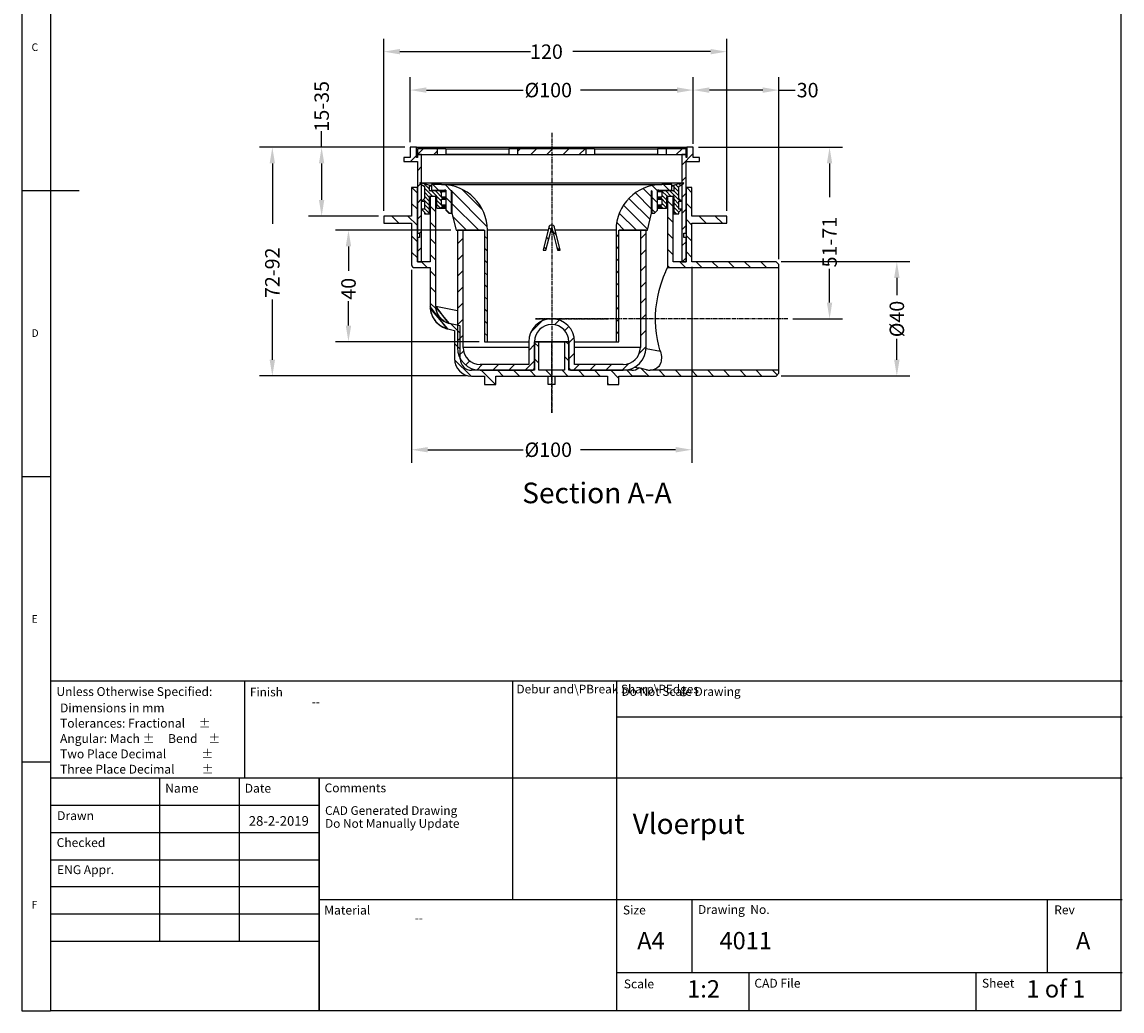
# Model space of a CAD drawing. Extents: x 13 to 3891, y 5 to 5963.
# Drawn here: x 13 to 205, y 5 to 178 of the extents above; entities that cross this region are included whole.
import ezdxf

# ---------------------------------------------------------------- set-up
doc = ezdxf.new("R2010")
doc.units = 0
doc.linetypes.add('BORDER', pattern=[0.875, 0.25, -0.125, 0.25, -0.125, 0, -0.125])
doc.linetypes.add('CENTER', pattern=[1.125, 0.75, -0.125, 0.125, -0.125])
doc.layers.get('DEFPOINTS').update_dxf_attribs({"linetype": 'CONTINUOUS'})
doc.layers.add('SHEET_VIEW_1_DRAWING_1', color=7, linetype='CONTINUOUS')
doc.layers.add('SHEET_VIEW_1_TITLE_BLOCK_1', color=7, linetype='CONTINUOUS')
doc.styles.add('TEXT90677', font='arialbd.ttf', dxfattribs={"height": 0.2})
doc.styles.add('TEXT90698', font='txt', dxfattribs={"height": 0.2})
doc.styles.add('TEXT90701', font='txt', dxfattribs={"height": 0.2})
doc.styles.add('TEXT90704', font='txt', dxfattribs={"height": 0.2})
doc.styles.add('TEXT91279', font='txt', dxfattribs={"height": 0.2})
doc.styles.add('TEXT91290', font='txt', dxfattribs={"height": 0.2})
doc.styles.add('TEXT91293', font='txt', dxfattribs={"height": 0.2})
doc.styles.add('TEXT91296', font='txt', dxfattribs={"height": 0.2})
doc.styles.add('TEXT91299', font='txt', dxfattribs={"height": 0.2})
doc.styles.add('TEXT91302', font='txt', dxfattribs={"height": 0.2})
doc.styles.add('TEXT91305', font='txt', dxfattribs={"height": 0.2})
doc.styles.add('TEXT91308', font='txt', dxfattribs={"height": 0.2})
doc.styles.add('TEXT91311', font='txt', dxfattribs={"height": 0.2})
doc.styles.add('TEXT91314', font='txt', dxfattribs={"height": 0.2})
doc.styles.add('TEXT91317', font='txt', dxfattribs={"height": 0.2})
doc.styles.add('TEXT91320', font='txt', dxfattribs={"height": 0.2})
doc.styles.add('TEXT91323', font='txt', dxfattribs={"height": 0.2})
doc.styles.add('TEXT91326', font='txt', dxfattribs={"height": 0.2})
doc.styles.add('TEXT91345', font='txt', dxfattribs={"height": 0.2})
doc.styles.add('TEXT91348', font='txt', dxfattribs={"height": 0.2})
doc.styles.add('TEXT91351', font='txt', dxfattribs={"height": 0.2})
doc.styles.add('TEXT91357', font='txt', dxfattribs={"height": 0.2})
doc.styles.add('TEXT91360', font='txt', dxfattribs={"height": 0.2})
doc.styles.add('TEXT91366', font='txt', dxfattribs={"height": 0.2})
doc.styles.add('TEXT91369', font='txt', dxfattribs={"height": 0.2})
doc.styles.add('TEXT91372', font='txt', dxfattribs={"height": 0.2})
doc.styles.add('TEXT91375', font='txt', dxfattribs={"height": 0.2})
doc.styles.add('TEXT91378', font='txt', dxfattribs={"height": 0.2})
doc.styles.add('TEXT91381', font='txt', dxfattribs={"height": 0.2})
doc.styles.add('TEXT91384', font='txt', dxfattribs={"height": 0.2})
doc.styles.add('TEXT91387', font='txt', dxfattribs={"height": 0.2})
doc.styles.add('TEXT91394', font='txt', dxfattribs={"height": 0.2})
doc.styles.add('TEXT91397', font='txt', dxfattribs={"height": 0.2})
doc.styles.add('TEXT91400', font='txt', dxfattribs={"height": 0.2})
doc.styles.add('TEXT91403', font='txt', dxfattribs={"height": 0.2})
doc.styles.add('TEXT91406', font='txt', dxfattribs={"height": 0.2})
doc.styles.add('TEXT91414', font='txt', dxfattribs={"height": 0.2})
doc.styles.add('TEXT92218', font='txt', dxfattribs={"height": 0.2})
doc.dimstyles.new('ROTATEDDIM1', dxfattribs={"dimtxt": 2.525889, "dimasz": 2.837078, "dimexe": 2.26972, "dimexo": 0.90932, "dimtad": 0, "dimcen": 2.5, "dimazin": 3, "dimtfac": 0.8, "dimtmove": 0, "dimatfit": 3})
doc.dimstyles.new('ROTATEDDIM2', dxfattribs={"dimtxt": 2.525889, "dimasz": 2.837078, "dimexe": 2.26972, "dimexo": 0.90932, "dimtad": 0, "dimcen": 2.5, "dimazin": 3, "dimtfac": 0.8, "dimtmove": 0, "dimatfit": 3})
doc.dimstyles.new('ROTATEDDIM3', dxfattribs={"dimtxt": 2.525889, "dimasz": 2.837078, "dimexe": 2.26972, "dimexo": 0.90932, "dimtad": 0, "dimcen": 2.5, "dimazin": 3, "dimtfac": 0.8, "dimtmove": 0, "dimatfit": 3})
doc.dimstyles.new('ROTATEDDIM4', dxfattribs={"dimtxt": 2.525889, "dimasz": 2.837078, "dimexe": 2.26972, "dimexo": 0.90932, "dimtad": 0, "dimcen": 2.5, "dimazin": 3, "dimtfac": 0.8, "dimtmove": 0, "dimatfit": 3})
doc.dimstyles.new('ROTATEDDIM5', dxfattribs={"dimtxt": 2.525889, "dimasz": 2.837078, "dimexe": 2.26972, "dimexo": 0.90932, "dimtad": 0, "dimcen": 2.5, "dimazin": 3, "dimtfac": 0.8, "dimtmove": 0, "dimatfit": 3})
doc.dimstyles.new('ROTATEDDIM6', dxfattribs={"dimtxt": 2.525889, "dimasz": 2.837078, "dimexe": 2.26972, "dimexo": 0.90932, "dimtad": 0, "dimcen": 2.5, "dimazin": 3, "dimtfac": 0.8, "dimtmove": 0, "dimatfit": 3})
doc.dimstyles.new('ROTATEDDIM7', dxfattribs={"dimtxt": 2.525889, "dimasz": 2.837078, "dimexe": 2.26972, "dimexo": 0.90932, "dimtad": 0, "dimcen": 2.5, "dimazin": 3, "dimtfac": 0.8, "dimtmove": 0, "dimatfit": 3})
doc.dimstyles.new('ROTATEDDIM8', dxfattribs={"dimtxt": 2.525889, "dimasz": 2.837078, "dimexe": 2.26972, "dimexo": 0.90932, "dimtad": 0, "dimcen": 2.5, "dimazin": 3, "dimtfac": 0.8, "dimtmove": 0, "dimatfit": 3})
doc.dimstyles.new('ROTATEDDIM9', dxfattribs={"dimtxt": 2.525889, "dimasz": 2.837078, "dimexe": 2.26972, "dimexo": 0.90932, "dimtad": 0, "dimcen": 2.5, "dimazin": 3, "dimtfac": 0.8, "dimtmove": 0, "dimatfit": 3})

# ---------------------------------------------------------------- blocks, each defined once
blk = doc.blocks.new('*D2')
at = {"layer": 'DEFPOINTS', "color": 0}
for p in [(136.06, 172.78), (76.06, 144.01), (136.06, 144.01)]:
    blk.add_point(p, dxfattribs=at)
at = {"layer": 'SHEET_VIEW_1_DRAWING_1', "color": 0}
for p, q in [((76.06, 144.92), (76.06, 175.05)), ((136.06, 144.92), (136.06, 175.05)), ((78.9, 172.78), (101.75, 172.78)), ((133.23, 172.78), (109.13, 172.78))]:
    blk.add_line(p, q, dxfattribs=at)
for points in [[(78.9, 173.25), (78.9, 172.31), (76.06, 172.78)], [(133.23, 172.31), (133.23, 173.25), (136.06, 172.78)]]:
    blk.add_solid(points, dxfattribs=at)
at = {"layer": 'SHEET_VIEW_1_DRAWING_1', "color": 0, "linetype": 'CONTINUOUS'}
blk.add_text('120', height=2.526, dxfattribs=at).set_placement((101.65, 171.52))
blk = doc.blocks.new('*D3')
at = {"layer": 'DEFPOINTS', "color": 0}
for p in [(130.19, 166.06), (80.69, 156.06), (130.19, 156.06)]:
    blk.add_point(p, dxfattribs=at)
at = {"layer": 'SHEET_VIEW_1_DRAWING_1', "color": 0}
for p, q in [((80.69, 156.97), (80.69, 168.33)), ((130.19, 156.97), (130.19, 168.33)), ((83.52, 166.06), (100.42, 166.06)), ((127.35, 166.06), (110.45, 166.06))]:
    blk.add_line(p, q, dxfattribs=at)
for points in [[(83.52, 166.53), (83.52, 165.59), (80.69, 166.06)], [(127.35, 165.59), (127.35, 166.53), (130.19, 166.06)]]:
    blk.add_solid(points, dxfattribs=at)
at = {"layer": 'SHEET_VIEW_1_DRAWING_1', "color": 0, "linetype": 'CONTINUOUS'}
blk.add_text('Ø100', height=2.526, dxfattribs=at).set_placement((100.69, 164.8))
blk = doc.blocks.new('*D4')
at = {"layer": 'DEFPOINTS', "color": 0}
for p in [(130.19, 166.06), (130.19, 155.75), (145.18, 135.55)]:
    blk.add_point(p, dxfattribs=at)
at = {"layer": 'SHEET_VIEW_1_DRAWING_1', "color": 0}
for p, q in [((130.19, 156.66), (130.19, 168.33)), ((145.18, 136.46), (145.18, 168.33)), ((142.34, 166.06), (133.02, 166.06)), ((145.18, 166.06), (148.01, 166.06))]:
    blk.add_line(p, q, dxfattribs=at)
for points in [[(133.02, 166.53), (133.02, 165.58), (130.19, 166.06)], [(142.34, 165.58), (142.34, 166.53), (145.18, 166.06)]]:
    blk.add_solid(points, dxfattribs=at)
at = {"layer": 'SHEET_VIEW_1_DRAWING_1', "color": 0, "linetype": 'CONTINUOUS'}
blk.add_text('30', height=2.526, dxfattribs=at).set_placement((148.28, 164.79))
blk = doc.blocks.new('*D5')
at = {"layer": 'DEFPOINTS', "color": 0}
for p in [(130.19, 156.06), (146.73, 126.05), (154.03, 126.05)]:
    blk.add_point(p, dxfattribs=at)
at = {"layer": 'SHEET_VIEW_1_DRAWING_1', "color": 0}
for p, q in [((131.1, 156.06), (156.3, 156.06)), ((154.03, 153.22), (154.03, 147.33)), ((154.03, 128.88), (154.03, 134.78)), ((147.63, 126.05), (156.3, 126.05))]:
    blk.add_line(p, q, dxfattribs=at)
for points in [[(154.5, 153.22), (153.56, 153.22), (154.03, 156.06)], [(153.56, 128.88), (154.5, 128.88), (154.03, 126.05)]]:
    blk.add_solid(points, dxfattribs=at)
at = {"layer": 'SHEET_VIEW_1_DRAWING_1', "color": 0, "linetype": 'CONTINUOUS'}
blk.add_text('51-71', height=2.526, rotation=90, dxfattribs=at).set_placement((155.29, 135.04))
blk = doc.blocks.new('*D6')
at = {"layer": 'DEFPOINTS', "color": 0}
for p in [(144.68, 136.05), (144.68, 116.05), (165.79, 116.05)]:
    blk.add_point(p, dxfattribs=at)
at = {"layer": 'SHEET_VIEW_1_DRAWING_1', "color": 0}
for p, q in [((145.59, 136.05), (168.06, 136.05)), ((165.79, 133.21), (165.79, 130.19)), ((165.79, 118.88), (165.79, 122.56)), ((145.59, 116.05), (168.06, 116.05))]:
    blk.add_line(p, q, dxfattribs=at)
for points in [[(166.27, 133.21), (165.32, 133.21), (165.79, 136.05)], [(165.32, 118.88), (166.27, 118.88), (165.79, 116.05)]]:
    blk.add_solid(points, dxfattribs=at)
at = {"layer": 'SHEET_VIEW_1_DRAWING_1', "color": 0, "linetype": 'CONTINUOUS'}
blk.add_text('Ø40', height=2.526, rotation=90, dxfattribs=at).set_placement((167.06, 122.83))
blk = doc.blocks.new('*D7')
at = {"layer": 'DEFPOINTS', "color": 0}
for p in [(69.89, 141.55), (88.71, 141.55), (93.69, 122.05)]:
    blk.add_point(p, dxfattribs=at)
at = {"layer": 'SHEET_VIEW_1_DRAWING_1', "color": 0}
for p, q in [((87.8, 141.55), (67.62, 141.55)), ((69.89, 138.71), (69.89, 134.47)), ((69.89, 124.88), (69.89, 129.13)), ((92.78, 122.05), (67.62, 122.05))]:
    blk.add_line(p, q, dxfattribs=at)
for points in [[(70.37, 138.71), (69.42, 138.71), (69.89, 141.55)], [(69.42, 124.88), (70.37, 124.88), (69.89, 122.05)]]:
    blk.add_solid(points, dxfattribs=at)
at = {"layer": 'SHEET_VIEW_1_DRAWING_1', "color": 0, "linetype": 'CONTINUOUS'}
blk.add_text('40', height=2.526, rotation=90, dxfattribs=at).set_placement((71.16, 129.39))
blk = doc.blocks.new('*D8')
at = {"layer": 'DEFPOINTS', "color": 0}
for p in [(56.58, 156.06), (80.69, 156.06), (91.44, 116.05)]:
    blk.add_point(p, dxfattribs=at)
at = {"layer": 'SHEET_VIEW_1_DRAWING_1', "color": 0}
for p, q in [((79.78, 156.06), (54.31, 156.06)), ((56.58, 153.22), (56.58, 142.69)), ((56.58, 118.88), (56.58, 129.41)), ((90.53, 116.05), (54.31, 116.05))]:
    blk.add_line(p, q, dxfattribs=at)
for points in [[(57.05, 153.22), (56.11, 153.22), (56.58, 156.06)], [(56.11, 118.88), (57.05, 118.88), (56.58, 116.05)]]:
    blk.add_solid(points, dxfattribs=at)
at = {"layer": 'SHEET_VIEW_1_DRAWING_1', "color": 0, "linetype": 'CONTINUOUS'}
blk.add_text('72-92', height=2.526, rotation=90, dxfattribs=at).set_placement((57.84, 129.68))
blk = doc.blocks.new('*D9')
at = {"layer": 'DEFPOINTS', "color": 0}
for p in [(80.69, 156.06), (65.2, 144.01), (76.06, 144.01)]:
    blk.add_point(p, dxfattribs=at)
at = {"layer": 'SHEET_VIEW_1_DRAWING_1', "color": 0}
for p, q in [((65.2, 156.06), (65.2, 158.9)), ((79.78, 156.06), (62.93, 156.06)), ((65.2, 153.22), (65.2, 146.85)), ((75.15, 144.01), (62.93, 144.01))]:
    blk.add_line(p, q, dxfattribs=at)
for points in [[(65.67, 153.22), (64.73, 153.22), (65.2, 156.06)], [(64.73, 146.85), (65.67, 146.85), (65.2, 144.01)]]:
    blk.add_solid(points, dxfattribs=at)
at = {"layer": 'SHEET_VIEW_1_DRAWING_1', "color": 0, "linetype": 'CONTINUOUS'}
blk.add_text('15-35', height=2.526, rotation=90, dxfattribs=at).set_placement((66.47, 158.8))
blk = doc.blocks.new('*D10')
at = {"layer": 'DEFPOINTS', "color": 0}
for p in [(80.94, 135.51), (129.94, 136.05), (129.94, 103.15)]:
    blk.add_point(p, dxfattribs=at)
at = {"layer": 'SHEET_VIEW_1_DRAWING_1', "color": 0}
for p, q in [((129.94, 135.14), (129.94, 100.88)), ((80.94, 134.6), (80.94, 100.88)), ((83.77, 103.15), (100.42, 103.15)), ((127.1, 103.15), (110.45, 103.15))]:
    blk.add_line(p, q, dxfattribs=at)
for points in [[(83.77, 103.63), (83.77, 102.68), (80.94, 103.15)], [(127.1, 102.68), (127.1, 103.63), (129.94, 103.15)]]:
    blk.add_solid(points, dxfattribs=at)
at = {"layer": 'SHEET_VIEW_1_DRAWING_1', "color": 0, "linetype": 'CONTINUOUS'}
blk.add_text('Ø100', height=2.526, dxfattribs=at).set_placement((100.69, 101.89))

msp = doc.modelspace()

# ---------------------------------------------------------------- linework, layer by layer
at = {"layer": 'SHEET_VIEW_1_DRAWING_1', "color": 18, "linetype": 'CENTER'}
for p, q in [((105.438, 158.599), (105.438, 109.631, -9.75)), ((105.438, 158.599), (105.438, 146.144, -2.48)), ((146.725, 126.046), (102.609, 126.046)), ((102.609, 126.046), (115.309, 126.046)), ((146.725, 126.046), (134.025, 126.046)), ((105.438, 109.631, -9.75), (105.438, 122.087, -7.27))]:
    msp.add_line(p, q, dxfattribs=at)
at = {"layer": 'SHEET_VIEW_1_DRAWING_1', "color": 18}
for p, q in [((81.813, 156.061), (80.688, 156.061)), ((80.688, 156.061), (80.688, 154.261)), ((81.813, 154.261), (81.813, 156.061)), ((81.813, 156.061), (129.063, 156.061)), ((130.188, 156.061), (129.063, 156.061)), ((129.063, 156.061), (129.063, 154.261)), ((130.188, 154.261), (130.188, 156.061)), ((80.688, 154.261), (79.563, 154.261)), ((79.563, 154.261), (79.563, 153.561)), ((81.813, 154.647), (80.728, 153.561)), ((81.938, 154.261), (81.813, 154.261)), ((81.938, 155.811), (81.938, 154.811)), ((85.438, 155.811), (81.938, 155.811)), ((82.688, 154.811), (81.938, 154.811)), ((81.938, 154.811), (81.938, 154.261)), ((81.938, 154.811), (85.438, 154.811)), ((81.978, 154.811), (81.938, 154.772)), ((81.978, 154.811), (82.978, 155.811)), ((82.688, 136.011), (82.688, 154.811)), ((82.688, 154.811), (128.188, 154.811)), ((84.806, 154.811), (85.438, 155.443)), ((85.438, 154.811), (85.438, 155.811)), ((86.938, 155.811), (85.438, 155.811)), ((85.438, 154.811), (86.938, 154.811)), ((86.938, 155.811), (97.938, 155.811)), ((86.938, 155.811), (86.938, 154.811)), ((97.938, 154.811), (86.938, 154.811)), ((99.438, 155.811), (97.938, 155.811)), ((97.938, 155.811), (97.938, 154.811)), ((97.938, 154.811), (99.438, 154.811)), ((111.438, 155.811), (99.438, 155.811)), ((99.438, 155.811), (99.438, 154.811)), ((99.438, 155.301), (99.948, 155.811)), ((99.438, 154.811), (111.438, 154.811)), ((101.777, 154.811), (102.777, 155.811)), ((104.605, 154.811), (105.605, 155.811)), ((107.433, 154.811), (108.433, 155.811)), ((110.262, 154.811), (111.262, 155.811)), ((111.438, 154.811), (111.438, 155.811)), ((112.938, 155.811), (111.438, 155.811)), ((111.438, 154.811), (112.938, 154.811)), ((112.938, 155.811), (123.938, 155.811)), ((112.938, 155.811), (112.938, 154.811)), ((123.938, 154.811), (112.938, 154.811)), ((125.438, 155.811), (123.938, 155.811)), ((123.938, 155.811), (123.938, 154.811)), ((123.938, 154.811), (125.438, 154.811)), ((128.938, 155.811), (125.438, 155.811)), ((125.438, 155.811), (125.438, 154.811)), ((125.438, 154.811), (128.938, 154.811)), ((127.232, 154.811), (128.232, 155.811)), ((130.188, 154.939), (128.188, 152.939)), ((128.938, 154.811), (128.188, 154.811)), ((128.188, 154.811), (128.188, 136.011)), ((128.938, 154.811), (128.938, 155.811)), ((128.938, 154.261), (128.938, 154.811)), ((129.063, 154.261), (128.938, 154.261)), ((131.313, 154.261), (130.188, 154.261)), ((131.313, 153.561), (131.313, 154.261)), ((79.563, 153.561), (81.938, 153.561)), ((81.938, 153.561), (81.938, 141.011)), ((82.688, 152.693), (81.938, 151.943)), ((128.938, 141.011), (128.938, 153.561)), ((128.938, 153.561), (131.313, 153.561)), ((128.938, 150.86), (128.188, 150.11)), ((81.938, 149.011), (80.938, 149.011)), ((80.938, 149.011), (80.938, 144.011)), ((81.938, 148.032), (80.958, 149.011)), ((82.688, 149.865), (81.938, 149.115)), ((81.938, 136.011), (81.938, 149.011)), ((82.373, 149.739), (83.14, 149.277)), ((82.399, 149.832), (128.477, 149.832)), ((84.012, 149.43), (82.411, 149.831)), ((82.411, 149.831), (128.465, 149.831)), ((83.153, 149.645), (84.088, 148.71)), ((83.188, 149.191), (83.188, 147.121)), ((83.188, 148.903), (84.58, 147.511)), ((83.188, 148.196), (84.088, 147.296)), ((84.012, 149.43), (84.438, 149.43)), ((84.088, 148.511), (84.088, 149.333)), ((84.088, 149.333), (84.438, 149.333)), ((84.088, 148.511), (86.938, 148.511)), ((86.088, 148.411), (84.188, 148.411)), ((84.387, 148.411), (86.188, 146.61)), ((86.188, 149.546), (84.438, 149.546)), ((84.438, 149.546), (84.438, 148.546)), ((84.438, 148.546), (86.688, 148.546)), ((85.666, 148.546), (84.666, 149.546)), ((85.094, 148.411), (86.422, 147.084)), ((85.801, 148.411), (86.188, 148.024)), ((86.088, 148.411), (86.938, 148.411)), ((86.188, 149.546), (124.688, 149.546)), ((86.188, 147.367), (86.188, 148.311)), ((86.188, 148.311), (86.938, 148.311)), ((87.938, 148.396), (86.812, 149.522)), ((86.938, 148.542), (86.938, 145.046)), ((87.938, 144.546), (87.938, 148.434)), ((87.962, 148.429), (87.962, 144.546)), ((94.164, 142.17), (87.962, 148.371)), ((93.356, 145.099), (89.741, 148.714)), ((122.913, 147.361), (121.424, 148.85)), ((122.913, 144.546), (122.913, 148.429)), ((122.938, 148.434), (122.938, 144.546)), ((123.938, 148.458), (123.024, 149.372)), ((123.938, 145.046), (123.938, 148.542)), ((123.938, 148.511), (126.788, 148.511)), ((123.938, 148.411), (124.788, 148.411)), ((123.938, 148.311), (124.688, 148.311)), ((124.188, 148.546), (126.438, 148.546)), ((126.438, 149.546), (124.688, 149.546)), ((124.688, 148.311), (124.688, 147.367)), ((124.719, 148.384), (125.619, 147.484)), ((126.688, 148.411), (124.788, 148.411)), ((125.971, 148.546), (124.971, 149.546)), ((125.399, 148.411), (126.299, 147.511)), ((126.106, 148.411), (127.896, 146.621)), ((126.438, 148.546), (126.438, 149.546)), ((126.438, 149.43), (126.864, 149.43)), ((126.438, 149.333), (126.788, 149.333)), ((126.77, 148.454), (127.688, 147.536)), ((126.788, 149.333), (126.788, 148.511)), ((126.788, 149.144), (127.688, 148.244)), ((128.465, 149.831), (126.864, 149.43)), ((127.139, 149.499), (127.688, 148.951)), ((127.688, 147.121), (127.688, 149.191)), ((127.705, 149.641), (127.944, 149.402)), ((127.736, 149.277), (128.503, 149.739)), ((128.271, 149.782), (128.385, 149.668)), ((129.938, 149.011), (128.938, 149.011)), ((128.938, 149.011), (128.938, 136.046)), ((129.938, 148.115), (129.041, 149.011)), ((129.938, 144.011), (129.938, 149.011)), ((82.688, 147.036), (81.938, 146.286)), ((83.188, 147.121), (82.688, 146.621)), ((82.688, 146.621), (83.188, 146.621)), ((83.018, 146.951), (84.088, 145.882)), ((83.188, 147.489), (84.088, 146.589)), ((83.188, 146.621), (83.188, 145.221)), ((84.088, 144.511), (84.088, 147.411)), ((84.088, 147.411), (84.188, 147.411)), ((84.188, 147.511), (84.188, 136.011)), ((84.188, 147.511), (85.188, 147.511)), ((85.188, 128.179), (85.188, 147.511)), ((85.288, 147.411), (85.288, 145.511)), ((85.288, 146.803), (86.398, 145.693)), ((86.588, 147.167), (86.188, 147.367)), ((86.188, 147.367), (86.938, 147.367)), ((86.188, 146.967), (86.588, 147.167)), ((86.188, 145.988), (86.188, 146.967)), ((86.188, 146.967), (86.938, 146.967)), ((86.588, 147.167), (86.938, 147.167)), ((87.938, 146.274), (86.938, 147.274)), ((92.666, 141.546), (87.962, 146.25)), ((122.628, 143.404), (118.931, 147.101)), ((122.913, 145.24), (120.073, 148.081)), ((123.938, 146.337), (122.938, 147.337)), ((123.938, 147.367), (124.688, 147.367)), ((123.938, 147.167), (124.288, 147.167)), ((123.938, 146.967), (124.688, 146.967)), ((124.688, 147.367), (124.288, 147.167)), ((124.288, 147.167), (124.688, 146.967)), ((124.444, 147.245), (125.588, 146.101)), ((124.688, 147.708), (125.588, 146.808)), ((124.688, 146.967), (124.688, 145.988)), ((124.688, 146.294), (125.549, 145.432)), ((125.588, 145.511), (125.588, 147.411)), ((125.688, 147.511), (125.688, 135.046)), ((125.688, 147.511), (126.688, 147.511)), ((126.688, 145.708), (125.688, 146.708)), ((126.688, 136.046), (126.688, 147.511)), ((126.688, 147.411), (126.788, 147.411)), ((126.788, 147.411), (126.788, 144.511)), ((126.788, 147.022), (127.688, 146.122)), ((126.788, 146.315), (127.688, 145.415)), ((128.188, 146.621), (127.688, 147.121)), ((127.688, 145.221), (127.688, 146.621)), ((127.688, 146.621), (128.188, 146.621)), ((128.938, 148.032), (128.188, 147.282)), ((129.938, 145.286), (128.938, 146.286)), ((81.938, 145.203), (80.938, 146.203)), ((83.188, 145.221), (82.688, 145.221)), ((82.688, 145.221), (83.188, 144.721)), ((83.188, 146.075), (84.088, 145.175)), ((83.188, 145.367), (84.081, 144.474)), ((83.188, 144.721), (83.188, 144.511)), ((83.188, 144.66), (83.437, 144.411)), ((83.288, 144.411), (83.988, 144.411)), ((83.988, 144.411), (84.188, 144.411)), ((84.088, 144.511), (84.188, 144.511)), ((85.188, 144.782), (84.188, 145.782)), ((85.288, 146.096), (85.972, 145.411)), ((85.388, 145.411), (86.088, 145.411)), ((86.088, 145.411), (86.938, 145.411)), ((86.588, 145.788), (86.188, 145.988)), ((86.188, 145.988), (86.938, 145.988)), ((86.188, 145.588), (86.588, 145.788)), ((86.188, 145.511), (86.188, 145.588)), ((86.188, 145.588), (86.938, 145.588)), ((86.188, 145.511), (86.938, 145.511)), ((86.588, 145.788), (86.938, 145.788)), ((87.545, 144.546), (86.938, 145.153)), ((86.938, 145.046), (87.438, 144.546)), ((87.438, 144.546), (87.938, 144.546)), ((87.938, 144.546), (87.963, 144.546)), ((87.962, 144.546), (88.712, 141.546)), ((120.243, 141.546), (117.263, 144.526)), ((122.204, 141.707), (117.99, 145.921)), ((122.163, 141.546), (122.913, 144.546)), ((122.913, 144.546), (122.938, 144.546)), ((123.522, 144.631), (122.938, 145.215)), ((122.938, 144.546), (123.438, 144.546)), ((123.438, 144.546), (123.938, 145.046)), ((123.938, 145.988), (124.688, 145.988)), ((123.938, 145.788), (124.288, 145.788)), ((123.938, 145.588), (124.688, 145.588)), ((123.938, 145.511), (124.688, 145.511)), ((123.938, 145.411), (124.788, 145.411)), ((124.688, 145.988), (124.288, 145.788)), ((124.288, 145.788), (124.688, 145.588)), ((124.42, 145.854), (124.686, 145.589)), ((124.688, 145.588), (124.688, 145.511)), ((124.688, 145.587), (124.863, 145.411)), ((124.788, 145.411), (125.488, 145.411)), ((126.688, 144.511), (126.788, 144.511)), ((126.688, 144.411), (126.888, 144.411)), ((126.788, 145.608), (127.688, 144.708)), ((126.788, 144.901), (127.277, 144.411)), ((126.888, 144.411), (127.588, 144.411)), ((127.688, 144.721), (128.188, 145.221)), ((128.188, 145.221), (127.688, 145.221)), ((127.688, 144.511), (127.688, 144.721)), ((127.882, 145.221), (128.035, 145.068)), ((128.938, 145.203), (128.188, 144.453)), ((80.938, 144.011), (76.063, 144.011)), ((76.063, 144.011), (76.063, 142.761)), ((76.063, 142.761), (80.938, 142.761)), ((78.723, 142.761), (77.473, 144.011)), ((81.938, 142.375), (80.301, 144.011)), ((80.938, 142.761), (80.938, 135.511)), ((82.688, 144.208), (81.938, 143.458)), ((85.188, 141.953), (84.188, 142.953)), ((90.545, 141.546), (88.102, 143.989)), ((118.122, 141.546), (116.798, 142.87)), ((126.688, 142.88), (125.688, 143.88)), ((128.938, 142.375), (128.188, 141.625)), ((129.938, 142.458), (128.938, 143.458)), ((136.063, 144.011), (129.938, 144.011)), ((129.938, 136.046), (129.938, 142.761)), ((129.938, 142.761), (136.063, 142.761)), ((132.463, 142.761), (131.213, 144.011)), ((135.291, 142.761), (134.041, 144.011)), ((136.063, 142.761), (136.063, 144.011)), ((81.938, 139.546), (80.938, 140.546)), ((81.938, 141.011), (82.338, 141.011)), ((82.688, 141.38), (82.32, 141.011)), ((82.338, 141.011), (82.338, 140.261)), ((88.712, 141.546), (93.688, 141.546)), ((89.938, 141.546), (88.938, 141.546)), ((88.938, 141.546), (88.938, 121.046)), ((89.938, 121.046), (89.938, 141.546)), ((93.632, 141.546), (89.938, 141.546)), ((93.688, 141.546), (93.688, 122.046)), ((94.188, 140.024), (93.688, 140.524)), ((94.188, 122.046), (94.188, 141.546)), ((104.815, 141.546), (94.188, 141.546)), ((104.953, 142.099), (103.938, 138.039)), ((104.438, 138.039), (105.438, 142.039)), ((105.33, 141.61), (104.93, 142.01)), ((105.561, 141.546), (105.315, 141.546)), ((105.438, 142.039), (106.438, 138.039)), ((106.284, 140.656), (105.617, 141.323)), ((106.938, 138.039), (105.923, 142.099)), ((116.688, 141.546), (106.061, 141.546)), ((116.688, 141.546), (116.688, 122.046)), ((117.188, 140.359), (116.688, 140.859)), ((117.188, 122.046), (117.188, 141.546)), ((117.188, 141.546), (122.163, 141.546)), ((120.938, 141.546), (117.243, 141.546)), ((121.938, 141.546), (120.938, 141.546)), ((120.938, 141.546), (120.938, 121.046)), ((120.938, 140.032), (121.938, 141.032)), ((121.938, 121.046), (121.938, 141.546)), ((126.688, 140.051), (125.688, 141.051)), ((128.538, 140.261), (128.538, 141.011)), ((128.538, 141.011), (128.938, 141.011)), ((129.938, 139.63), (128.938, 140.63)), ((82.338, 140.261), (81.938, 140.261)), ((81.938, 140.261), (81.938, 136.011)), ((82.688, 138.551), (81.938, 137.801)), ((85.188, 139.125), (84.188, 140.125)), ((88.938, 139.144), (89.938, 140.144)), ((104.482, 138.216), (104.082, 138.616)), ((104.906, 139.913), (104.506, 140.313)), ((117.188, 138.237), (116.688, 138.737)), ((128.938, 139.546), (128.188, 138.796)), ((128.938, 140.261), (128.538, 140.261)), ((128.938, 136.011), (128.938, 140.261)), ((81.938, 136.718), (80.938, 137.718)), ((85.188, 136.296), (84.188, 137.296)), ((88.938, 136.316), (89.938, 137.316)), ((94.188, 137.903), (93.688, 138.403)), ((103.938, 138.039), (104.438, 138.039)), ((106.779, 138.039), (106.324, 138.495)), ((106.438, 138.039), (106.938, 138.039)), ((117.188, 136.116), (116.688, 136.616)), ((120.938, 137.203), (121.938, 138.203)), ((126.688, 137.223), (125.688, 138.223)), ((128.938, 136.718), (128.231, 136.011)), ((129.938, 136.801), (128.938, 137.801)), ((81.438, 135.011), (84.188, 135.011)), ((84.188, 136.011), (81.938, 136.011)), ((81.938, 136.011), (82.688, 136.011)), ((83.644, 135.011), (82.644, 136.011)), ((84.188, 135.011), (84.188, 128.179)), ((94.188, 135.782), (93.688, 136.282)), ((120.938, 134.375), (121.938, 135.375)), ((126.036, 135.046), (125.688, 135.394)), ((125.688, 135.046), (145.176, 135.046)), ((128.938, 136.046), (126.688, 136.046)), ((128.864, 135.046), (127.864, 136.046)), ((128.188, 136.011), (128.938, 136.011)), ((144.676, 136.046), (129.938, 136.046)), ((131.693, 135.046), (130.693, 136.046)), ((134.521, 135.046), (133.521, 136.046)), ((137.35, 135.046), (136.35, 136.046)), ((140.178, 135.046), (139.178, 136.046)), ((143.006, 135.046), (142.006, 136.046)), ((145.176, 135.546), (144.676, 136.046)), ((145.176, 135.046), (145.176, 135.546)), ((145.176, 117.046), (145.176, 135.046)), ((85.188, 133.468), (84.188, 134.468)), ((88.938, 133.487), (89.938, 134.487)), ((94.188, 133.66), (93.688, 134.16)), ((117.188, 133.995), (116.688, 134.495)), ((85.188, 130.64), (84.188, 131.64)), ((88.938, 130.659), (89.938, 131.659)), ((94.188, 131.539), (93.688, 132.039)), ((117.188, 131.874), (116.688, 132.374)), ((120.938, 131.546), (121.938, 132.546)), ((94.188, 129.418), (93.688, 129.918)), ((117.188, 129.752), (116.688, 130.252)), ((120.938, 128.718), (121.938, 129.718)), ((85.214, 127.785), (84.188, 128.811)), ((88.938, 127.428), (85.188, 128.179)), ((88.938, 127.831), (89.938, 128.831)), ((94.188, 127.296), (93.688, 127.796)), ((117.188, 127.631), (116.688, 128.131)), ((89.438, 124.803), (87.501, 125.259)), ((89.438, 123.561), (87.813, 125.186)), ((88.938, 125.002), (89.938, 126.002)), ((94.188, 125.175), (93.688, 125.675)), ((101.811, 123.733), (103.751, 125.673)), ((105.915, 125.008), (106.736, 125.83)), ((117.188, 125.51), (116.688, 126.01)), ((120.938, 125.89), (121.938, 126.89)), ((87.272, 124.286), (88.438, 124.011)), ((88.438, 124.011), (88.438, 119.046)), ((88.938, 122.174), (89.938, 123.174)), ((89.438, 119.046), (89.438, 124.803)), ((94.188, 123.054), (93.688, 123.554)), ((107.724, 123.989), (108.433, 124.698)), ((117.188, 123.388), (116.688, 123.888)), ((120.938, 123.061), (121.938, 124.061)), ((89.438, 120.733), (88.438, 121.733)), ((93.688, 122.046), (94.188, 122.046)), ((94.188, 122.046), (101.438, 122.046)), ((101.438, 122.046), (101.438, 118.046)), ((101.438, 120.532), (102.438, 121.532)), ((103.188, 122.046), (102.438, 122.046)), ((102.438, 122.046), (102.438, 117.046)), ((102.438, 117.546), (102.438, 122.046)), ((102.438, 122.046), (108.438, 122.046)), ((103.188, 121.125), (102.438, 121.875)), ((103.188, 117.046), (103.188, 122.046)), ((107.688, 122.046), (103.188, 122.046)), ((108.438, 122.046), (107.688, 122.046)), ((107.688, 122.046), (107.688, 117.046)), ((108.438, 121.532), (107.923, 122.046)), ((108.438, 121.875), (109.366, 122.803)), ((108.438, 117.046), (108.438, 122.046)), ((108.438, 122.046), (108.438, 117.546)), ((109.438, 118.046), (109.438, 122.046)), ((109.438, 122.046), (116.688, 122.046)), ((116.688, 122.046), (117.188, 122.046)), ((120.774, 120.069), (121.938, 121.233)), ((89.204, 119.612), (90.006, 120.413)), ((101.438, 121.046), (89.938, 121.046)), ((108.438, 118.703), (107.688, 119.453)), ((108.438, 119.046), (109.438, 120.046)), ((120.938, 121.046), (109.438, 121.046)), ((124.464, 120.307), (121.931, 120.815)), ((91.292, 116.05), (88.441, 118.901)), ((89.474, 119.046), (89.438, 119.046)), ((90.387, 117.966), (91.098, 118.677)), ((92.341, 117.091), (93.296, 118.046)), ((101.438, 118.046), (92.938, 118.046)), ((95.124, 117.046), (96.124, 118.046)), ((97.953, 117.046), (98.953, 118.046)), ((100.781, 117.046), (102.438, 118.703)), ((103.188, 118.296), (102.438, 119.046)), ((109.266, 117.046), (110.266, 118.046)), ((117.938, 118.046), (109.438, 118.046)), ((112.095, 117.046), (113.095, 118.046)), ((114.923, 117.046), (115.923, 118.046)), ((117.752, 117.046), (118.915, 118.21)), ((119.993, 117.614), (120.654, 117.458)), ((122.001, 117.142), (120.654, 117.458)), ((122.408, 116.046), (121.102, 117.353)), ((102.438, 117.046), (91.438, 117.046)), ((91.438, 116.046), (93.688, 116.046)), ((92.938, 117.046), (101.938, 117.046)), ((95.624, 114.546), (93.124, 117.046)), ((93.688, 116.046), (93.688, 114.546)), ((95.688, 114.546), (95.688, 116.046)), ((95.688, 116.046), (115.188, 116.046)), ((96.953, 116.046), (95.953, 117.046)), ((99.781, 116.046), (98.781, 117.046)), ((102.609, 116.046), (101.609, 117.046)), ((107.688, 117.046), (103.188, 117.046)), ((105.438, 116.046), (104.438, 117.046)), ((104.813, 114.546), (104.813, 116.046)), ((106.063, 114.546), (106.063, 116.046)), ((108.266, 116.046), (107.266, 117.046)), ((119.438, 117.046), (108.438, 117.046)), ((108.938, 117.046), (117.938, 117.046)), ((111.095, 116.046), (110.095, 117.046)), ((113.923, 116.046), (112.923, 117.046)), ((115.188, 116.046), (115.188, 114.546)), ((117.188, 115.61), (115.752, 117.046)), ((117.188, 114.546), (117.188, 116.046)), ((117.188, 116.046), (119.438, 116.046)), ((119.58, 116.046), (118.58, 117.046)), ((121.964, 116.046), (119.444, 116.046)), ((119.444, 116.046), (121.964, 116.046)), ((121.964, 116.046), (144.676, 116.046)), ((122.676, 117.064), (122.676, 117.062)), ((122.676, 117.046), (122.676, 117.062)), ((145.176, 117.046), (122.676, 117.046)), ((125.237, 116.046), (124.237, 117.046)), ((128.065, 116.046), (127.065, 117.046)), ((130.894, 116.046), (129.894, 117.046)), ((133.722, 116.046), (132.722, 117.046)), ((136.551, 116.046), (135.551, 117.046)), ((139.379, 116.046), (138.379, 117.046)), ((142.207, 116.046), (141.207, 117.046)), ((144.856, 116.226), (144.036, 117.046)), ((144.676, 116.046), (145.176, 116.546)), ((145.176, 116.546), (145.176, 117.046)), ((93.688, 114.546), (95.688, 114.546)), ((106.063, 114.546), (104.813, 114.546)), ((115.423, 114.546), (115.188, 114.782)), ((115.188, 114.546), (117.188, 114.546))]:
    msp.add_line(p, q, dxfattribs=at)
for points in [[(124.464, 120.307, 0), (124.363, 120.653, 0), (124.176, 121.349, 0), (123.94, 122.405, 0), (123.76, 123.471, 0), (123.64, 124.546, 0), (123.583, 125.626, 0), (123.59, 126.707, 0), (123.661, 127.787, 0), (123.795, 128.86, 0), (123.988, 129.924, 0), (124.236, 130.976, 0), (124.535, 132.016, 0), (125.004, 133.379, 0), (125.389, 134.351, 0), (125.403, 134.384, 0), (125.447, 134.491, 0), (125.477, 134.56, 0), (125.491, 134.595, 0), (125.688, 135.046, 0)], [(84.188, 128.179, 0), (84.205, 127.811, 0), (84.256, 127.444, 0), (84.458, 126.735, 0), (84.607, 126.396, 0), (85.087, 125.653, 0), (85.442, 125.271, 0), (86.083, 124.778, 0), (86.391, 124.605, 0), (86.524, 124.542, 0), (86.673, 124.477, 0), (86.801, 124.427, 0), (86.861, 124.405, 0), (86.918, 124.386, 0), (87.022, 124.352, 0), (87.07, 124.338, 0), (87.101, 124.329, 0), (87.162, 124.313, 0), (87.185, 124.307, 0), (87.205, 124.302, 0), (87.215, 124.299, 0), (87.272, 124.286, 0)], [(87.272, 124.286, 0), (84.195, 127.942, 0), (84.199, 127.883, 0), (84.221, 127.663, 0), (84.322, 127.151, 0), (84.714, 126.196, 0), (85.002, 125.761, 0), (85.195, 125.525, 0), (85.615, 125.116, 0), (85.913, 124.889, 0), (86.737, 124.452, 0), (87.143, 124.318, 0), (87.178, 124.309, 0), (84.188, 128.179, 0)], [(85.188, 128.179, 0), (87.345, 125.3, 0), (87.307, 125.312, 0), (87.129, 125.372, 0), (86.773, 125.534, 0), (86.143, 125.984, 0), (85.875, 126.269, 0), (85.51, 126.827, 0), (85.395, 127.084, 0), (85.24, 127.621, 0), (85.201, 127.9, 0), (85.195, 127.978, 0), (85.192, 128.018, 0), (87.501, 125.259, 0)], [(124.464, 120.307, 0), (124.528, 120.071, 0), (124.577, 119.839, 0), (124.63, 119.384, 0), (124.587, 118.672, 0), (124.516, 118.382, 0), (124.303, 117.908, 0), (124.172, 117.721, 0), (123.845, 117.409, 0), (123.656, 117.291, 0), (123.2, 117.121, 0), (122.939, 117.077, 0), (122.891, 117.073, 0), (122.848, 117.069, 0), (122.827, 117.068, 0), (122.676, 117.064, 0)]]:
    msp.add_polyline3d(points, dxfattribs=at)
for centre, radius, start, end in [((82.399, 149.782), 0.05, 75.96376, 238.89945), ((82.399, 149.782), 0.05, 90.00689, 180), ((82.399, 149.782), 0.05, 180, 238.89945), ((82.399, 149.782), 0.05, 75.96376, 90.00689), ((83.088, 149.191), 0.1, 0, 58.89945), ((83.988, 149.333), 0.1, 0, 75.96376), ((84.188, 148.511), 0.1, 180, 270), ((86.088, 148.311), 0.1, 0, 90), ((86.188, 141.546), 8, 0, 90), ((86.688, 141.546), 7, 87.95329, 90), ((86.688, 141.546), 7, 79.50899, 79.71344), ((124.688, 141.546), 8, 90, 180), ((124.188, 141.546), 7, 100.28656, 100.49101), ((124.188, 141.546), 7, 90, 92.04671), ((124.788, 148.311), 0.1, 90, 180), ((126.688, 148.511), 0.1, 270, 0), ((126.888, 149.333), 0.1, 104.03624, 180), ((127.788, 149.191), 0.1, 121.10055, 180), ((128.477, 149.782), 0.05, 301.10055, 104.03624), ((128.477, 149.782), 0.05, 89.99311, 104.03624), ((128.477, 149.782), 0.05, 360, 89.99311), ((128.477, 149.782), 0.05, 301.10055, 0), ((84.188, 147.411), 0.1, 90, 180), ((85.188, 147.411), 0.1, 0, 90), ((125.688, 147.411), 0.1, 90, 180), ((126.688, 147.411), 0.1, 0, 90), ((83.288, 144.511), 0.1, 180, 270), ((83.988, 144.511), 0.1, 270, 0), ((85.388, 145.511), 0.1, 180, 270), ((86.088, 145.511), 0.1, 270, 0), ((124.788, 145.511), 0.1, 180, 270), ((125.488, 145.511), 0.1, 270, 0), ((126.888, 144.511), 0.1, 180, 270), ((127.588, 144.511), 0.1, 270, 0), ((105.438, 141.978), 0.5, 14.03624, 165.96376), ((81.438, 135.511), 0.5, 180, 270), ((88.188, 128.179), 3, 180.00004, 256.75944), ((105.438, 122.046), 4, 0, 180), ((105.438, 122.046), 4, 90, 180), ((105.438, 122.046), 3, 0, 180), ((105.438, 122.046), 3, 90, 180), ((105.438, 122.046), 4, 0, 90), ((105.438, 122.046), 3, 0, 90), ((92.938, 121.046), 4, 180, 270), ((92.938, 121.046), 3, 180, 270), ((117.938, 121.046), 3, 270, 0), ((117.938, 121.046), 4, 270, 0), ((91.438, 119.046), 3, 180, 270), ((91.438, 119.046), 2, 180, 270), ((101.938, 117.546), 0.5, 270, 0), ((108.938, 117.546), 0.5, 180, 270), ((119.438, 119.046), 2, 270, 307.44342), ((119.438, 119.046), 3, 270, 270.11177), ((122.688, 120.062), 3, 256.75962, 269.76774), ((122.688, 120.062), 3, 256.75948, 269.76768)]:
    msp.add_arc(centre, radius, start, end, dxfattribs=at)
at = {"layer": 'SHEET_VIEW_1_TITLE_BLOCK_1', "color": 18}
for p, q in [((12.8, 292), (12.8, 5)), ((17.8, 292), (17.8, 5)), ((205, 5), (205, 292)), ((12.8, 148.5), (22.8, 148.5)), ((12.8, 98.5), (17.8, 98.5)), ((17.973, 62.729), (205.173, 62.729)), ((51.773, 45.729), (51.773, 62.729)), ((98.573, 62.729), (98.573, 24.479)), ((116.773, 62.729), (116.773, 4.979)), ((205.173, 56.354), (116.773, 56.354)), ((17.8, 48.5), (12.8, 48.5)), ((205.173, 45.729), (17.973, 45.729)), ((36.87, 45.729), (36.87, 17.154)), ((50.771, 45.729), (50.771, 17.154)), ((64.773, 5.179), (64.773, 45.729)), ((64.773, 45.729), (64.773, 5.179)), ((17.973, 40.967), (64.639, 40.967)), ((17.873, 36.204), (64.639, 36.204)), ((17.873, 31.442), (64.639, 31.442)), ((64.639, 26.679), (17.873, 26.679)), ((64.773, 24.479), (205.173, 24.479)), ((129.921, 24.479), (129.921, 11.602)), ((137.374, 24.479), (205.173, 24.479)), ((192.173, 11.729), (192.173, 24.479)), ((64.639, 21.917), (17.873, 21.917)), ((64.639, 17.154), (17.873, 17.154)), ((116.773, 11.702), (205.173, 11.702)), ((139.942, 5.146), (139.942, 11.702)), ((179.668, 5.146), (179.668, 11.702)), ((12.8, 5), (17.8, 5)), ((205, 5), (17.8, 5))]:
    msp.add_line(p, q, dxfattribs=at)

# ---------------------------------------------------------------- texts
at = {"layer": 'SHEET_VIEW_1_DRAWING_1', "color": 18, "linetype": 'BORDER', "style": 'TEXT92218'}
msp.add_text('Section A-A', height=3.60374, dxfattribs=at).set_placement((100.277, 93.795))
at = {"layer": 'SHEET_VIEW_1_TITLE_BLOCK_1', "color": 18}
for s, height, style, p in [('C', 1.326, 'TEXT90677', (14.467, 172.898)), ('D', 1.326, 'TEXT90698', (14.467, 122.898)), ('E', 1.326, 'TEXT90701', (14.467, 72.898)), ('Unless Otherwise Specified:', 1.54584, 'TEXT91372', (18.824, 60.078)), ('Finish', 1.5155, 'TEXT91366', (52.654, 60.012)), ('Debur and\\PBreak Sharp\\PEdges', 1.51553, 'TEXT91279', (99.281, 60.534)), ('Do Not Scale Drawing', 1.51553, 'TEXT91290', (117.656, 60.104)), ('Dimensions in mm', 1.54584, 'TEXT91394', (19.455, 57.219)), ('--', 1.5155, 'TEXT91369', (63.479, 58.296)), ('Tolerances: Fractional     ±', 1.54584, 'TEXT91397', (19.455, 54.54)), ('Angular: Mach ±     Bend    ±', 1.54584, 'TEXT91400', (19.455, 51.86)), ('Two Place Decimal             ±', 1.54584, 'TEXT91403', (19.455, 49.18)), ('Three Place Decimal          ±', 1.54584, 'TEXT91406', (19.455, 46.5)), ('Name', 1.5458, 'TEXT91360', (37.852, 43.169)), ('Date', 1.5458, 'TEXT91357', (51.758, 43.169)), ('Comments', 1.5458, 'TEXT91381', (65.712, 43.233)), ('CAD Generated Drawing', 1.51553, 'TEXT91384', (65.797, 39.285)), ('Drawn', 1.5458, 'TEXT91345', (18.948, 38.375)), ('Do Not Manually Update', 1.51553, 'TEXT91387', (65.797, 37.027)), ('Vloerput', 3.58, 'TEXT91326', (119.594, 35.938)), ('Checked', 1.5458, 'TEXT91348', (18.857, 33.66)), ('ENG Appr.', 1.5458, 'TEXT91351', (18.915, 28.924)), ('F', 1.326, 'TEXT90704', (14.467, 22.898)), ('Material', 1.5458, 'TEXT91375', (65.661, 21.844)), ('Size', 1.5458, 'TEXT91293', (117.886, 21.873)), ('Drawing  No.', 1.54584, 'TEXT91299', (131.015, 21.957)), ('Rev', 1.5458, 'TEXT91308', (193.315, 21.9)), ('--', 1.5458, 'TEXT91378', (81.467, 20.468)), ('A4', 3.0311, 'TEXT91296', (120.388, 15.773)), ('4011', 3.0311, 'TEXT91320', (134.781, 15.773)), ('A', 3.031, 'TEXT91323', (197.132, 15.773)), ('Scale', 1.5458, 'TEXT91311', (118.051, 8.946)), ('1:2', 3.0311, 'TEXT91314', (129.128, 7.339)), ('CAD File', 1.5458, 'TEXT91302', (140.88, 9.068)), ('Sheet', 1.5458, 'TEXT91305', (180.678, 9.07)), ('1 of 1', 3.0311, 'TEXT91317', (188.456, 7.339))]:
    msp.add_text(s, height=height, dxfattribs=dict(at, style=style)).set_placement(p)
at = {"layer": 'SHEET_VIEW_1_TITLE_BLOCK_1', "color": 18, "linetype": 'BORDER', "style": 'TEXT91414'}
msp.add_text('28-2-2019', height=1.6815, dxfattribs=at).set_placement((52.462, 37.386))

# ---------------------------------------------------------------- dimensions: what is measured, and where the dimension line sits
at = {"layer": 'SHEET_VIEW_1_DRAWING_1', "color": 18}
for base, p1, p2, text, dimstyle, picture, middle in [((136.063, 172.78), (76.063, 144.011), (136.063, 144.011), '120', 'ROTATEDDIM1', '*D2', (105.438, 172.78)), ((130.188, 166.061), (80.688, 156.061), (130.188, 156.061), '%%c100', 'ROTATEDDIM2', '*D3', (105.438, 166.061)), ((130.188, 166.058), (145.176, 135.546), (130.188, 155.751), '30', 'ROTATEDDIM3', '*D4', (150.683, 166.058)), ((129.938, 103.153), (80.938, 135.511), (129.938, 136.046), '%%c100', 'ROTATEDDIM9', '*D10', (105.438, 103.153))]:
    dim = msp.add_linear_dim(base=base, p1=p1, p2=p2, text=text, dimstyle=dimstyle, dxfattribs=at)
    dim.commit()
    dim.dimension.update_dxf_attribs({"geometry": picture, "text_midpoint": middle, "dimtype": 160})
for base, p1, p2, text, dimstyle, picture, middle in [((65.202, 144.011), (80.688, 156.061), (76.063, 144.011), '15-35', 'ROTATEDDIM8', '*D9', (65.202, 165.357)), ((56.581, 156.061), (91.438, 116.046), (80.688, 156.061), '72-92', 'ROTATEDDIM7', '*D8', (56.581, 136.054)), ((154.028, 126.046), (130.188, 156.061), (146.725, 126.046), '51-71', 'ROTATEDDIM4', '*D5', (154.028, 141.054)), ((69.894, 141.546), (93.688, 122.046), (88.712, 141.546), '40', 'ROTATEDDIM6', '*D7', (69.894, 131.796)), ((165.793, 116.046), (144.676, 136.046), (144.676, 116.046), '%%c40', 'ROTATEDDIM5', '*D6', (165.793, 126.375))]:
    dim = msp.add_linear_dim(base=base, p1=p1, p2=p2, angle=90, text=text, dimstyle=dimstyle, dxfattribs=at)
    dim.commit()
    dim.dimension.update_dxf_attribs({"geometry": picture, "text_midpoint": middle, "dimtype": 160})

doc.saveas('drawing.dxf')
